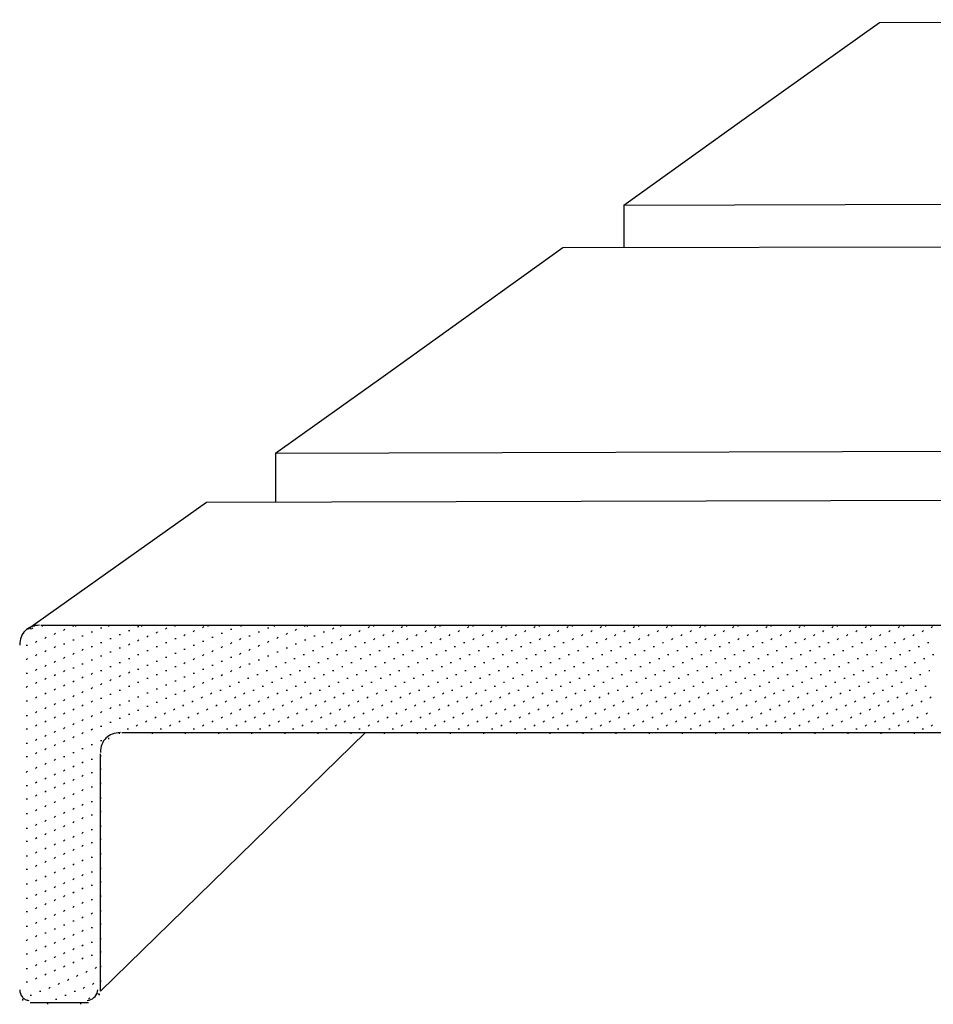
# Model space of a CAD drawing. Units: inches. Extents: x 0.4 to 8.2, y -3 to 7.3.
# Drawn here: x 3.4 to 4.5, y 2.3 to 3.5 of the extents above; entities that cross this region are included whole.
import ezdxf

# ---------------------------------------------------------------- set-up
doc = ezdxf.new("R2010")
doc.units = ezdxf.units.IN
doc.header["$MEASUREMENT"] = 0
doc.layers.add('Default', color=7, linetype='Continuous')

msp = doc.modelspace()

# ---------------------------------------------------------------- linework, layer by layer
at = {"layer": 'Default', "color": 7}
for p, q in [((4.31327, 3.37102), (4.47938, 3.48921)), ((4.47938, 3.48921), (5.70764, 3.49241)), ((4.17111, 3.2688), (4.31327, 3.37102)), ((4.17111, 3.2688), (5.60542, 3.27359)), ((4.17111, 3.2688), (4.17111, 3.21768)), ((3.88361, 3.06435), (4.09764, 3.21768)), ((4.09764, 3.21768), (5.58146, 3.22088)), ((3.75104, 2.97011), (3.88361, 3.06435)), ((3.75104, 2.97011), (5.46486, 2.97491)), ((3.75104, 2.97011), (3.75104, 2.91102)), ((3.45236, 2.75768), (3.66799, 2.91102)), ((3.66799, 2.91102), (5.43771, 2.91581)), ((3.44757, 2.75449), (3.44757, 2.75289)), ((3.45556, 2.75928), (3.45556, 2.75768)), ((3.45716, 2.75768), (3.45875, 2.75928)), ((3.46035, 2.76248), (3.46035, 2.76088)), ((3.46834, 2.76248), (4.41709, 2.76248)), ((3.46834, 2.76248), (3.46993, 2.76248)), ((3.46993, 2.76248), (3.46993, 2.76088)), ((3.49549, 2.75609), (3.49709, 2.75768)), ((3.50667, 2.76088), (3.50827, 2.76248)), ((3.50986, 2.76248), (3.50986, 2.76088)), ((3.52903, 2.75449), (3.53063, 2.75449)), ((3.54021, 2.75928), (3.54181, 2.75928)), ((3.54979, 2.76248), (3.54979, 2.76088)), ((3.57375, 2.75609), (3.57535, 2.75609)), ((3.58493, 2.76088), (3.58653, 2.76088)), ((3.58973, 2.76248), (3.58973, 2.76088)), ((3.60729, 2.75289), (3.60889, 2.75449)), ((3.61848, 2.75768), (3.62007, 2.75928)), ((3.62966, 2.76248), (3.62966, 2.76088)), ((3.65202, 2.75449), (3.65361, 2.75609)), ((3.6632, 2.75928), (3.66479, 2.76088)), ((3.66959, 2.76248), (3.66959, 2.76088)), ((3.69674, 2.75768), (3.69834, 2.75768)), ((3.70792, 2.76248), (3.70952, 2.76248)), ((3.70952, 2.76248), (3.70952, 2.76088)), ((3.73028, 2.75449), (3.73188, 2.75449)), ((3.74146, 2.75928), (3.74306, 2.75928)), ((3.74945, 2.76248), (3.74945, 2.76088)), ((3.775, 2.75609), (3.7766, 2.75768)), ((3.78618, 2.76088), (3.78778, 2.76248)), ((3.78938, 2.76248), (3.78938, 2.76088)), ((3.80854, 2.75449), (3.81014, 2.75449)), ((3.81973, 2.75768), (3.82132, 2.75928)), ((3.82931, 2.76248), (3.82931, 2.76088)), ((3.85167, 2.75449), (3.85327, 2.75609)), ((3.86285, 2.75928), (3.86445, 2.76088)), ((3.86924, 2.76248), (3.86924, 2.76088)), ((3.8916, 2.75449), (3.8932, 2.75609)), ((3.90278, 2.75928), (3.90438, 2.76088)), ((3.90917, 2.76248), (3.90917, 2.76088)), ((3.93153, 2.75449), (3.93313, 2.75609)), ((3.94271, 2.75928), (3.94431, 2.76088)), ((3.9491, 2.76248), (3.9491, 2.76088)), ((3.97146, 2.75449), (3.97306, 2.75609)), ((3.98264, 2.75928), (3.98424, 2.76088)), ((3.98903, 2.76248), (3.98903, 2.76088)), ((4.01139, 2.75449), (4.01299, 2.75609)), ((4.02257, 2.75928), (4.02417, 2.76088)), ((4.02896, 2.76248), (4.02896, 2.76088)), ((4.05132, 2.75449), (4.05292, 2.75609)), ((4.0625, 2.75928), (4.0641, 2.76088)), ((4.06889, 2.76248), (4.06889, 2.76088)), ((4.09125, 2.75449), (4.09285, 2.75609)), ((4.10243, 2.75928), (4.10403, 2.76088)), ((4.10882, 2.76248), (4.10882, 2.76088)), ((4.13118, 2.75449), (4.13278, 2.75609)), ((4.14236, 2.75928), (4.14396, 2.76088)), ((4.14875, 2.76248), (4.14875, 2.76088)), ((4.17111, 2.75449), (4.17271, 2.75609)), ((4.18229, 2.75928), (4.18389, 2.76088)), ((4.18868, 2.76248), (4.18868, 2.76088)), ((4.21104, 2.75449), (4.21264, 2.75609)), ((4.22223, 2.75928), (4.22382, 2.76088)), ((4.22861, 2.76248), (4.22861, 2.76088)), ((4.25098, 2.75449), (4.25257, 2.75609)), ((4.26216, 2.75928), (4.26375, 2.76088)), ((4.26854, 2.76248), (4.26854, 2.76088)), ((4.29091, 2.75449), (4.2925, 2.75609)), ((4.30209, 2.75928), (4.30368, 2.76088)), ((4.30848, 2.76248), (4.30848, 2.76088)), ((4.33084, 2.75449), (4.33243, 2.75609)), ((4.34202, 2.75928), (4.34361, 2.76088)), ((4.34841, 2.76248), (4.34841, 2.76088)), ((4.37077, 2.75449), (4.37236, 2.75609)), ((4.38195, 2.75928), (4.38354, 2.76088)), ((4.38834, 2.76248), (4.38834, 2.76088)), ((4.4107, 2.75449), (4.41229, 2.75609)), ((4.41709, 2.76248), (5.36584, 2.76248)), ((4.42188, 2.75928), (4.42348, 2.76088)), ((4.42827, 2.76248), (4.42827, 2.76088)), ((4.45063, 2.75449), (4.45223, 2.75609)), ((4.46181, 2.75928), (4.46341, 2.76088)), ((4.4682, 2.76248), (4.4682, 2.76088)), ((4.49056, 2.75449), (4.49216, 2.75609)), ((4.50174, 2.75928), (4.50334, 2.76088)), ((4.50813, 2.76248), (4.50813, 2.76088)), ((4.53049, 2.75449), (4.53209, 2.75609)), ((4.54167, 2.75928), (4.54327, 2.76088)), ((3.46195, 2.74171), (3.46354, 2.74331)), ((3.47313, 2.7465), (3.47473, 2.7481)), ((3.48431, 2.7513), (3.48591, 2.75289)), ((3.50667, 2.74491), (3.50827, 2.74491)), ((3.51785, 2.7497), (3.51945, 2.7497)), ((3.54021, 2.74171), (3.54181, 2.74171)), ((3.55139, 2.7465), (3.55299, 2.7465)), ((3.56257, 2.7513), (3.56417, 2.7513)), ((3.58493, 2.74331), (3.58653, 2.74491)), ((3.59611, 2.7481), (3.59771, 2.7497)), ((3.61848, 2.74171), (3.62007, 2.74171)), ((3.62966, 2.7465), (3.63125, 2.7465)), ((3.64084, 2.7497), (3.64243, 2.7513)), ((3.6632, 2.74331), (3.66479, 2.74331)), ((3.67438, 2.7481), (3.67598, 2.7481)), ((3.68556, 2.75289), (3.68716, 2.75289)), ((3.69674, 2.74011), (3.69834, 2.74171)), ((3.70792, 2.74491), (3.70952, 2.7465)), ((3.7191, 2.7497), (3.7207, 2.7497)), ((3.74146, 2.74171), (3.74306, 2.74331)), ((3.75264, 2.7465), (3.75424, 2.7481)), ((3.76382, 2.7513), (3.76542, 2.75289)), ((3.78618, 2.74491), (3.78778, 2.74491)), ((3.79736, 2.7497), (3.79896, 2.7497)), ((3.81813, 2.74171), (3.81973, 2.74171)), ((3.82931, 2.74491), (3.83091, 2.7465)), ((3.84049, 2.7497), (3.84209, 2.7513)), ((3.85806, 2.74171), (3.85966, 2.74171)), ((3.86924, 2.74491), (3.87084, 2.7465)), ((3.88042, 2.7497), (3.88202, 2.7513)), ((3.89799, 2.74171), (3.89959, 2.74171)), ((3.90917, 2.74491), (3.91077, 2.7465)), ((3.92035, 2.7497), (3.92195, 2.7513)), ((3.93792, 2.74171), (3.93952, 2.74171)), ((3.9491, 2.74491), (3.9507, 2.7465)), ((3.96028, 2.7497), (3.96188, 2.7513)), ((3.97785, 2.74171), (3.97945, 2.74171)), ((3.98903, 2.74491), (3.99063, 2.7465)), ((4.00021, 2.7497), (4.00181, 2.7513)), ((4.01778, 2.74171), (4.01938, 2.74171)), ((4.02896, 2.74491), (4.03056, 2.7465)), ((4.04014, 2.7497), (4.04174, 2.7513)), ((4.05771, 2.74171), (4.05931, 2.74171)), ((4.06889, 2.74491), (4.07049, 2.7465)), ((4.08007, 2.7497), (4.08167, 2.7513)), ((4.09764, 2.74171), (4.09924, 2.74171)), ((4.10882, 2.74491), (4.11042, 2.7465)), ((4.12, 2.7497), (4.1216, 2.7513)), ((4.13757, 2.74171), (4.13917, 2.74171)), ((4.14875, 2.74491), (4.15035, 2.7465)), ((4.15993, 2.7497), (4.16153, 2.7513)), ((4.1775, 2.74171), (4.1791, 2.74171)), ((4.18868, 2.74491), (4.19028, 2.7465)), ((4.19986, 2.7497), (4.20146, 2.7513)), ((4.21743, 2.74171), (4.21903, 2.74171)), ((4.22861, 2.74491), (4.23021, 2.7465)), ((4.23979, 2.7497), (4.24139, 2.7513)), ((4.25736, 2.74171), (4.25896, 2.74171)), ((4.26854, 2.74491), (4.27014, 2.7465)), ((4.27973, 2.7497), (4.28132, 2.7513)), ((4.29729, 2.74171), (4.29889, 2.74171)), ((4.30848, 2.74491), (4.31007, 2.7465)), ((4.31966, 2.7497), (4.32125, 2.7513)), ((4.33723, 2.74171), (4.33882, 2.74171)), ((4.34841, 2.74491), (4.35, 2.7465)), ((4.35959, 2.7497), (4.36118, 2.7513)), ((4.37716, 2.74171), (4.37875, 2.74171)), ((4.38834, 2.74491), (4.38993, 2.7465)), ((4.39952, 2.7497), (4.40111, 2.7513)), ((4.41709, 2.74171), (4.41868, 2.74171)), ((4.42827, 2.74491), (4.42986, 2.7465)), ((4.43945, 2.7497), (4.44104, 2.7513)), ((4.45702, 2.74171), (4.45861, 2.74171)), ((4.4682, 2.74491), (4.46979, 2.7465)), ((4.47938, 2.7497), (4.48098, 2.7513)), ((4.49695, 2.74171), (4.49854, 2.74171)), ((4.50813, 2.74491), (4.50973, 2.7465)), ((4.51931, 2.7497), (4.52091, 2.7513)), ((4.53688, 2.74171), (4.53848, 2.74171)), ((3.45077, 2.73852), (3.45236, 2.73852)), ((3.47313, 2.73053), (3.47473, 2.73213)), ((3.48431, 2.73532), (3.48591, 2.73692)), ((3.49549, 2.74011), (3.49709, 2.74011)), ((3.51785, 2.73213), (3.51945, 2.73373)), ((3.52903, 2.73692), (3.53063, 2.73692)), ((3.55139, 2.73053), (3.55299, 2.73053)), ((3.56257, 2.73532), (3.56417, 2.73532)), ((3.57375, 2.73852), (3.57535, 2.74011)), ((3.59611, 2.73213), (3.59771, 2.73213)), ((3.60729, 2.73692), (3.60889, 2.73692)), ((3.64084, 2.73373), (3.64243, 2.73373)), ((3.65202, 2.73852), (3.65361, 2.73852)), ((3.67438, 2.73053), (3.67598, 2.73213)), ((3.68556, 2.73532), (3.68716, 2.73692)), ((3.7191, 2.73213), (3.7207, 2.73373)), ((3.73028, 2.73692), (3.73188, 2.73852)), ((3.75264, 2.73053), (3.75424, 2.73053)), ((3.76382, 2.73532), (3.76542, 2.73532)), ((3.775, 2.74011), (3.7766, 2.74011)), ((3.79577, 2.73213), (3.79736, 2.73213)), ((3.80695, 2.73692), (3.80854, 2.73692)), ((3.8357, 2.73213), (3.83729, 2.73213)), ((3.84688, 2.73692), (3.84848, 2.73692)), ((3.87563, 2.73213), (3.87723, 2.73213)), ((3.88681, 2.73692), (3.88841, 2.73692)), ((3.91556, 2.73213), (3.91716, 2.73213)), ((3.92674, 2.73692), (3.92834, 2.73692)), ((3.95549, 2.73213), (3.95709, 2.73213)), ((3.96667, 2.73692), (3.96827, 2.73692)), ((3.99542, 2.73213), (3.99702, 2.73213)), ((4.0066, 2.73692), (4.0082, 2.73692)), ((4.03535, 2.73213), (4.03695, 2.73213)), ((4.04653, 2.73692), (4.04813, 2.73692)), ((4.07528, 2.73213), (4.07688, 2.73213)), ((4.08646, 2.73692), (4.08806, 2.73692)), ((4.11521, 2.73213), (4.11681, 2.73213)), ((4.12639, 2.73692), (4.12799, 2.73692)), ((4.15514, 2.73213), (4.15674, 2.73213)), ((4.16632, 2.73692), (4.16792, 2.73692)), ((4.19507, 2.73213), (4.19667, 2.73213)), ((4.20625, 2.73692), (4.20785, 2.73692)), ((4.235, 2.73213), (4.2366, 2.73213)), ((4.24618, 2.73692), (4.24778, 2.73692)), ((4.27493, 2.73213), (4.27653, 2.73213)), ((4.28611, 2.73692), (4.28771, 2.73692)), ((4.31486, 2.73213), (4.31646, 2.73213)), ((4.32604, 2.73692), (4.32764, 2.73692)), ((4.35479, 2.73213), (4.35639, 2.73213)), ((4.36598, 2.73692), (4.36757, 2.73692)), ((4.39473, 2.73213), (4.39632, 2.73213)), ((4.40591, 2.73692), (4.4075, 2.73692)), ((4.43466, 2.73213), (4.43625, 2.73213)), ((4.44584, 2.73692), (4.44743, 2.73692)), ((4.47459, 2.73213), (4.47618, 2.73213)), ((4.48577, 2.73692), (4.48736, 2.73692)), ((4.51452, 2.73213), (4.51611, 2.73213)), ((4.5257, 2.73692), (4.52729, 2.73692)), ((3.45077, 2.72095), (3.45236, 2.72255)), ((3.46195, 2.72574), (3.46354, 2.72734)), ((3.48431, 2.71775), (3.48591, 2.71935)), ((3.49549, 2.72255), (3.49709, 2.72414)), ((3.50667, 2.72734), (3.50827, 2.72893)), ((3.52903, 2.72095), (3.53063, 2.72095)), ((3.54021, 2.72574), (3.54181, 2.72574)), ((3.56257, 2.71775), (3.56417, 2.71775)), ((3.57375, 2.72255), (3.57535, 2.72255)), ((3.58493, 2.72734), (3.58653, 2.72734)), ((3.60729, 2.71935), (3.60889, 2.71935)), ((3.61848, 2.72414), (3.62007, 2.72414)), ((3.62966, 2.72893), (3.63125, 2.72893)), ((3.64084, 2.71616), (3.64243, 2.71775)), ((3.65202, 2.72095), (3.65361, 2.72255)), ((3.6632, 2.72574), (3.66479, 2.72734)), ((3.68556, 2.71935), (3.68716, 2.71935)), ((3.69674, 2.72414), (3.69834, 2.72414)), ((3.70792, 2.72734), (3.70952, 2.72893)), ((3.73028, 2.72095), (3.73188, 2.72095)), ((3.74146, 2.72574), (3.74306, 2.72574)), ((3.76223, 2.71775), (3.76382, 2.71775)), ((3.77341, 2.72255), (3.775, 2.72255)), ((3.78459, 2.72734), (3.78618, 2.72734)), ((3.80216, 2.71775), (3.80375, 2.71775)), ((3.81334, 2.72255), (3.81493, 2.72255)), ((3.82452, 2.72734), (3.82611, 2.72734)), ((3.84209, 2.71775), (3.84368, 2.71775)), ((3.85327, 2.72255), (3.85486, 2.72255)), ((3.86445, 2.72734), (3.86604, 2.72734)), ((3.88202, 2.71775), (3.88361, 2.71775)), ((3.8932, 2.72255), (3.89479, 2.72255)), ((3.90438, 2.72734), (3.90598, 2.72734)), ((3.92195, 2.71775), (3.92354, 2.71775)), ((3.93313, 2.72255), (3.93473, 2.72255)), ((3.94431, 2.72734), (3.94591, 2.72734)), ((3.96188, 2.71775), (3.96348, 2.71775)), ((3.97306, 2.72255), (3.97466, 2.72255)), ((3.98424, 2.72734), (3.98584, 2.72734)), ((4.00181, 2.71775), (4.00341, 2.71775)), ((4.01299, 2.72255), (4.01459, 2.72255)), ((4.02417, 2.72734), (4.02577, 2.72734)), ((4.04174, 2.71775), (4.04334, 2.71775)), ((4.05292, 2.72255), (4.05452, 2.72255)), ((4.0641, 2.72734), (4.0657, 2.72734)), ((4.08167, 2.71775), (4.08327, 2.71775)), ((4.09285, 2.72255), (4.09445, 2.72255)), ((4.10403, 2.72734), (4.10563, 2.72734)), ((4.1216, 2.71775), (4.1232, 2.71775)), ((4.13278, 2.72255), (4.13438, 2.72255)), ((4.14396, 2.72734), (4.14556, 2.72734)), ((4.16153, 2.71775), (4.16313, 2.71775)), ((4.17271, 2.72255), (4.17431, 2.72255)), ((4.18389, 2.72734), (4.18549, 2.72734)), ((4.20146, 2.71775), (4.20306, 2.71775)), ((4.21264, 2.72255), (4.21424, 2.72255)), ((4.22382, 2.72734), (4.22542, 2.72734)), ((4.24139, 2.71775), (4.24299, 2.71775)), ((4.25257, 2.72255), (4.25417, 2.72255)), ((4.26375, 2.72734), (4.26535, 2.72734)), ((4.28132, 2.71775), (4.28292, 2.71775)), ((4.2925, 2.72255), (4.2941, 2.72255)), ((4.30368, 2.72734), (4.30528, 2.72734)), ((4.32125, 2.71775), (4.32285, 2.71775)), ((4.33243, 2.72255), (4.33403, 2.72255)), ((4.34361, 2.72734), (4.34521, 2.72734)), ((4.36118, 2.71775), (4.36278, 2.71775)), ((4.37236, 2.72255), (4.37396, 2.72255)), ((4.38354, 2.72734), (4.38514, 2.72734)), ((4.40111, 2.71775), (4.40271, 2.71775)), ((4.41229, 2.72255), (4.41389, 2.72255)), ((4.42348, 2.72734), (4.42507, 2.72734)), ((4.44104, 2.71775), (4.44264, 2.71775)), ((4.45223, 2.72255), (4.45382, 2.72255)), ((4.46341, 2.72734), (4.465, 2.72734)), ((4.48098, 2.71775), (4.48257, 2.71775)), ((4.49216, 2.72255), (4.49375, 2.72255)), ((4.50334, 2.72734), (4.50493, 2.72734)), ((4.52091, 2.71775), (4.5225, 2.71775)), ((4.53209, 2.72255), (4.53368, 2.72255)), ((4.54327, 2.72734), (4.54486, 2.72734)), ((3.46195, 2.70817), (3.46354, 2.70977)), ((3.47313, 2.71296), (3.47473, 2.71456)), ((3.49549, 2.70657), (3.49709, 2.70817)), ((3.50667, 2.71136), (3.50827, 2.71136)), ((3.51785, 2.71616), (3.51945, 2.71616)), ((3.54021, 2.70817), (3.54181, 2.70817)), ((3.55139, 2.71296), (3.55299, 2.71296)), ((3.57375, 2.70498), (3.57535, 2.70657)), ((3.58493, 2.70977), (3.58653, 2.70977)), ((3.59611, 2.71456), (3.59771, 2.71456)), ((3.61848, 2.70817), (3.62007, 2.70817)), ((3.62966, 2.71296), (3.63125, 2.71296)), ((3.6632, 2.70977), (3.66479, 2.70977)), ((3.67438, 2.71456), (3.67598, 2.71456)), ((3.69674, 2.70657), (3.69834, 2.70817)), ((3.70792, 2.71136), (3.70952, 2.71296)), ((3.7191, 2.71616), (3.7207, 2.71616)), ((3.73986, 2.70817), (3.74146, 2.70817)), ((3.75104, 2.71296), (3.75264, 2.71296)), ((3.77979, 2.70817), (3.78139, 2.70817)), ((3.79098, 2.71296), (3.79257, 2.71296)), ((3.81973, 2.70817), (3.82132, 2.70817)), ((3.83091, 2.71296), (3.8325, 2.71296)), ((3.85966, 2.70817), (3.86125, 2.70817)), ((3.87084, 2.71296), (3.87243, 2.71296)), ((3.89959, 2.70817), (3.90118, 2.70817)), ((3.91077, 2.71296), (3.91236, 2.71296)), ((3.93952, 2.70817), (3.94111, 2.70817)), ((3.9507, 2.71296), (3.95229, 2.71296)), ((3.97945, 2.70817), (3.98104, 2.70817)), ((3.99063, 2.71296), (3.99223, 2.71296)), ((4.01938, 2.70817), (4.02098, 2.70817)), ((4.03056, 2.71296), (4.03216, 2.71296)), ((4.05931, 2.70817), (4.06091, 2.70817)), ((4.07049, 2.71296), (4.07209, 2.71296)), ((4.09924, 2.70817), (4.10084, 2.70817)), ((4.11042, 2.71296), (4.11202, 2.71296)), ((4.13917, 2.70817), (4.14077, 2.70817)), ((4.15035, 2.71296), (4.15195, 2.71296)), ((4.1791, 2.70817), (4.1807, 2.70817)), ((4.19028, 2.71296), (4.19188, 2.71296)), ((4.21903, 2.70817), (4.22063, 2.70817)), ((4.23021, 2.71296), (4.23181, 2.71296)), ((4.25896, 2.70817), (4.26056, 2.70817)), ((4.27014, 2.71296), (4.27174, 2.71296)), ((4.29889, 2.70817), (4.30049, 2.70817)), ((4.31007, 2.71296), (4.31167, 2.71296)), ((4.33882, 2.70817), (4.34042, 2.70817)), ((4.35, 2.71296), (4.3516, 2.71296)), ((4.37875, 2.70817), (4.38035, 2.70817)), ((4.38993, 2.71296), (4.39153, 2.71296)), ((4.41868, 2.70817), (4.42028, 2.70817)), ((4.42986, 2.71296), (4.43146, 2.71296)), ((4.45861, 2.70817), (4.46021, 2.70817)), ((4.46979, 2.71296), (4.47139, 2.71296)), ((4.49854, 2.70817), (4.50014, 2.70817)), ((4.50973, 2.71296), (4.51132, 2.71296)), ((4.53848, 2.70817), (4.54007, 2.70817)), ((3.45077, 2.70498), (3.45236, 2.70498)), ((3.47313, 2.69699), (3.47473, 2.69859)), ((3.48431, 2.70178), (3.48591, 2.70338)), ((3.50667, 2.6938), (3.50827, 2.69539)), ((3.51785, 2.69859), (3.51945, 2.70018)), ((3.52903, 2.70338), (3.53063, 2.70498)), ((3.55139, 2.69539), (3.55299, 2.69699)), ((3.56257, 2.70018), (3.56417, 2.70178)), ((3.59611, 2.69859), (3.59771, 2.69859)), ((3.60729, 2.70338), (3.60889, 2.70338)), ((3.62966, 2.69539), (3.63125, 2.69539)), ((3.64084, 2.70018), (3.64243, 2.70018)), ((3.65202, 2.70498), (3.65361, 2.70498)), ((3.67438, 2.69699), (3.67598, 2.69859)), ((3.68556, 2.70178), (3.68716, 2.70338)), ((3.7175, 2.69859), (3.7191, 2.69859)), ((3.72868, 2.70338), (3.73028, 2.70338)), ((3.75743, 2.69859), (3.75903, 2.69859)), ((3.76861, 2.70338), (3.77021, 2.70338)), ((3.79736, 2.69859), (3.79896, 2.69859)), ((3.80854, 2.70338), (3.81014, 2.70338)), ((3.83729, 2.69859), (3.83889, 2.69859)), ((3.84848, 2.70338), (3.85007, 2.70338)), ((3.87723, 2.69859), (3.87882, 2.69859)), ((3.88841, 2.70338), (3.89, 2.70338)), ((3.91716, 2.69859), (3.91875, 2.69859)), ((3.92834, 2.70338), (3.92993, 2.70338)), ((3.95709, 2.69859), (3.95868, 2.69859)), ((3.96827, 2.70338), (3.96986, 2.70338)), ((3.99702, 2.69859), (3.99861, 2.69859)), ((4.0082, 2.70338), (4.00979, 2.70338)), ((4.03695, 2.69859), (4.03854, 2.69859)), ((4.04813, 2.70338), (4.04973, 2.70338)), ((4.07688, 2.69859), (4.07848, 2.69859)), ((4.08806, 2.70338), (4.08966, 2.70338)), ((4.11681, 2.69859), (4.11841, 2.69859)), ((4.12799, 2.70338), (4.12959, 2.70338)), ((4.15674, 2.69859), (4.15834, 2.69859)), ((4.16792, 2.70338), (4.16952, 2.70338)), ((4.19667, 2.69859), (4.19827, 2.69859)), ((4.20785, 2.70338), (4.20945, 2.70338)), ((4.2366, 2.69859), (4.2382, 2.69859)), ((4.24778, 2.70338), (4.24938, 2.70338)), ((4.27653, 2.69859), (4.27813, 2.69859)), ((4.28771, 2.70338), (4.28931, 2.70338)), ((4.31646, 2.69859), (4.31806, 2.69859)), ((4.32764, 2.70338), (4.32924, 2.70338)), ((4.35639, 2.69859), (4.35799, 2.69859)), ((4.36757, 2.70338), (4.36917, 2.70338)), ((4.39632, 2.69859), (4.39792, 2.69859)), ((4.4075, 2.70338), (4.4091, 2.70338)), ((4.43625, 2.69859), (4.43785, 2.69859)), ((4.44743, 2.70338), (4.44903, 2.70338)), ((4.47618, 2.69859), (4.47778, 2.69859)), ((4.48736, 2.70338), (4.48896, 2.70338)), ((4.51611, 2.69859), (4.51771, 2.69859)), ((4.52729, 2.70338), (4.52889, 2.70338)), ((3.45077, 2.68741), (3.45236, 2.689)), ((3.46195, 2.6922), (3.46354, 2.6938)), ((3.48431, 2.68421), (3.48591, 2.68581)), ((3.49549, 2.689), (3.49709, 2.6906)), ((3.51785, 2.68102), (3.51945, 2.68261)), ((3.52903, 2.68581), (3.53063, 2.68741)), ((3.54021, 2.6906), (3.54181, 2.6922)), ((3.56257, 2.68421), (3.56417, 2.68421)), ((3.57375, 2.689), (3.57535, 2.689)), ((3.58493, 2.6938), (3.58653, 2.6938)), ((3.60729, 2.68581), (3.60889, 2.68581)), ((3.61848, 2.6906), (3.62007, 2.6906)), ((3.64084, 2.68261), (3.64243, 2.68421)), ((3.65202, 2.68741), (3.65361, 2.689)), ((3.6632, 2.6922), (3.66479, 2.6938)), ((3.68396, 2.68421), (3.68556, 2.68421)), ((3.69514, 2.689), (3.69674, 2.689)), ((3.70632, 2.6938), (3.70792, 2.6938)), ((3.72389, 2.68421), (3.72549, 2.68421)), ((3.73507, 2.689), (3.73667, 2.689)), ((3.74625, 2.6938), (3.74785, 2.6938)), ((3.76382, 2.68421), (3.76542, 2.68421)), ((3.775, 2.689), (3.7766, 2.689)), ((3.78618, 2.6938), (3.78778, 2.6938)), ((3.80375, 2.68421), (3.80535, 2.68421)), ((3.81493, 2.689), (3.81653, 2.689)), ((3.82611, 2.6938), (3.82771, 2.6938)), ((3.84368, 2.68421), (3.84528, 2.68421)), ((3.85486, 2.689), (3.85646, 2.689)), ((3.86604, 2.6938), (3.86764, 2.6938)), ((3.88361, 2.68421), (3.88521, 2.68421)), ((3.89479, 2.689), (3.89639, 2.689)), ((3.90598, 2.6938), (3.90757, 2.6938)), ((3.92354, 2.68421), (3.92514, 2.68421)), ((3.93473, 2.689), (3.93632, 2.689)), ((3.94591, 2.6938), (3.9475, 2.6938)), ((3.96348, 2.68421), (3.96507, 2.68421)), ((3.97466, 2.689), (3.97625, 2.689)), ((3.98584, 2.6938), (3.98743, 2.6938)), ((4.00341, 2.68421), (4.005, 2.68421)), ((4.01459, 2.689), (4.01618, 2.689)), ((4.02577, 2.6938), (4.02736, 2.6938)), ((4.04334, 2.68421), (4.04493, 2.68421)), ((4.05452, 2.689), (4.05611, 2.689)), ((4.0657, 2.6938), (4.06729, 2.6938)), ((4.08327, 2.68421), (4.08486, 2.68421)), ((4.09445, 2.689), (4.09604, 2.689)), ((4.10563, 2.6938), (4.10723, 2.6938)), ((4.1232, 2.68421), (4.12479, 2.68421)), ((4.13438, 2.689), (4.13598, 2.689)), ((4.14556, 2.6938), (4.14716, 2.6938)), ((4.16313, 2.68421), (4.16473, 2.68421)), ((4.17431, 2.689), (4.17591, 2.689)), ((4.18549, 2.6938), (4.18709, 2.6938)), ((4.20306, 2.68421), (4.20466, 2.68421)), ((4.21424, 2.689), (4.21584, 2.689)), ((4.22542, 2.6938), (4.22702, 2.6938)), ((4.24299, 2.68421), (4.24459, 2.68421)), ((4.25417, 2.689), (4.25577, 2.689)), ((4.26535, 2.6938), (4.26695, 2.6938)), ((4.28292, 2.68421), (4.28452, 2.68421)), ((4.2941, 2.689), (4.2957, 2.689)), ((4.30528, 2.6938), (4.30688, 2.6938)), ((4.32285, 2.68421), (4.32445, 2.68421)), ((4.33403, 2.689), (4.33563, 2.689)), ((4.34521, 2.6938), (4.34681, 2.6938)), ((4.36278, 2.68421), (4.36438, 2.68421)), ((4.37396, 2.689), (4.37556, 2.689)), ((4.38514, 2.6938), (4.38674, 2.6938)), ((4.40271, 2.68421), (4.40431, 2.68421)), ((4.41389, 2.689), (4.41549, 2.689)), ((4.42507, 2.6938), (4.42667, 2.6938)), ((4.44264, 2.68421), (4.44424, 2.68421)), ((4.45382, 2.689), (4.45542, 2.689)), ((4.465, 2.6938), (4.4666, 2.6938)), ((4.48257, 2.68421), (4.48417, 2.68421)), ((4.49375, 2.689), (4.49535, 2.689)), ((4.50493, 2.6938), (4.50653, 2.6938)), ((4.5225, 2.68421), (4.5241, 2.68421)), ((4.53368, 2.689), (4.53528, 2.689)), ((3.45077, 2.67143), (3.45236, 2.67143)), ((3.46195, 2.67463), (3.46354, 2.67623)), ((3.47313, 2.67942), (3.47473, 2.68102)), ((3.49549, 2.67143), (3.49709, 2.67303)), ((3.50667, 2.67623), (3.50827, 2.67782)), ((3.52903, 2.66984), (3.53063, 2.67143)), ((3.54021, 2.67463), (3.54181, 2.67463)), ((3.55139, 2.67942), (3.55299, 2.67942)), ((3.57375, 2.67143), (3.57535, 2.67143)), ((3.58493, 2.67623), (3.58653, 2.67623)), ((3.59611, 2.68102), (3.59771, 2.68102)), ((3.61848, 2.67463), (3.62007, 2.67463)), ((3.62966, 2.67942), (3.63125, 2.67942)), ((3.65042, 2.66984), (3.65202, 2.67143)), ((3.6616, 2.67463), (3.6632, 2.67623)), ((3.67278, 2.67942), (3.67438, 2.68102)), ((3.69035, 2.66984), (3.69195, 2.67143)), ((3.70153, 2.67463), (3.70313, 2.67623)), ((3.71271, 2.67942), (3.71431, 2.68102)), ((3.73028, 2.66984), (3.73188, 2.67143)), ((3.74146, 2.67463), (3.74306, 2.67623)), ((3.75264, 2.67942), (3.75424, 2.68102)), ((3.77021, 2.66984), (3.77181, 2.67143)), ((3.78139, 2.67463), (3.78299, 2.67623)), ((3.79257, 2.67942), (3.79417, 2.68102)), ((3.81014, 2.66984), (3.81174, 2.67143)), ((3.82132, 2.67463), (3.82292, 2.67623)), ((3.8325, 2.67942), (3.8341, 2.68102)), ((3.85007, 2.66984), (3.85167, 2.67143)), ((3.86125, 2.67463), (3.86285, 2.67623)), ((3.87243, 2.67942), (3.87403, 2.68102)), ((3.89, 2.66984), (3.8916, 2.67143)), ((3.90118, 2.67463), (3.90278, 2.67623)), ((3.91236, 2.67942), (3.91396, 2.68102)), ((3.92993, 2.66984), (3.93153, 2.67143)), ((3.94111, 2.67463), (3.94271, 2.67623)), ((3.95229, 2.67942), (3.95389, 2.68102)), ((3.96986, 2.66984), (3.97146, 2.67143)), ((3.98104, 2.67463), (3.98264, 2.67623)), ((3.99223, 2.67942), (3.99382, 2.68102)), ((4.00979, 2.66984), (4.01139, 2.67143)), ((4.02098, 2.67463), (4.02257, 2.67623)), ((4.03216, 2.67942), (4.03375, 2.68102)), ((4.04973, 2.66984), (4.05132, 2.67143)), ((4.06091, 2.67463), (4.0625, 2.67623)), ((4.07209, 2.67942), (4.07368, 2.68102)), ((4.08966, 2.66984), (4.09125, 2.67143)), ((4.10084, 2.67463), (4.10243, 2.67623)), ((4.11202, 2.67942), (4.11361, 2.68102)), ((4.12959, 2.66984), (4.13118, 2.67143)), ((4.14077, 2.67463), (4.14236, 2.67623)), ((4.15195, 2.67942), (4.15354, 2.68102)), ((4.16952, 2.66984), (4.17111, 2.67143)), ((4.1807, 2.67463), (4.18229, 2.67623)), ((4.19188, 2.67942), (4.19348, 2.68102)), ((4.20945, 2.66984), (4.21104, 2.67143)), ((4.22063, 2.67463), (4.22223, 2.67623)), ((4.23181, 2.67942), (4.23341, 2.68102)), ((4.24938, 2.66984), (4.25098, 2.67143)), ((4.26056, 2.67463), (4.26216, 2.67623)), ((4.27174, 2.67942), (4.27334, 2.68102)), ((4.28931, 2.66984), (4.29091, 2.67143)), ((4.30049, 2.67463), (4.30209, 2.67623)), ((4.31167, 2.67942), (4.31327, 2.68102)), ((4.32924, 2.66984), (4.33084, 2.67143)), ((4.34042, 2.67463), (4.34202, 2.67623)), ((4.3516, 2.67942), (4.3532, 2.68102)), ((4.36917, 2.66984), (4.37077, 2.67143)), ((4.38035, 2.67463), (4.38195, 2.67623)), ((4.39153, 2.67942), (4.39313, 2.68102)), ((4.4091, 2.66984), (4.4107, 2.67143)), ((4.42028, 2.67463), (4.42188, 2.67623)), ((4.43146, 2.67942), (4.43306, 2.68102)), ((4.44903, 2.66984), (4.45063, 2.67143)), ((4.46021, 2.67463), (4.46181, 2.67623)), ((4.47139, 2.67942), (4.47299, 2.68102)), ((4.48896, 2.66984), (4.49056, 2.67143)), ((4.50014, 2.67463), (4.50174, 2.67623)), ((4.51132, 2.67942), (4.51292, 2.68102)), ((4.52889, 2.66984), (4.53049, 2.67143)), ((4.54007, 2.67463), (4.54167, 2.67623)), ((3.46195, 2.65706), (3.46354, 2.65866)), ((3.47313, 2.66185), (3.47473, 2.66345)), ((3.48431, 2.66664), (3.48591, 2.66824)), ((3.50667, 2.66025), (3.50827, 2.66185)), ((3.51785, 2.66505), (3.51945, 2.66664)), ((3.54021, 2.65706), (3.54181, 2.65866)), ((3.55139, 2.66185), (3.55299, 2.66345)), ((3.56257, 2.66664), (3.56417, 2.66664)), ((3.58493, 2.66025), (3.58653, 2.66025)), ((3.59611, 2.66505), (3.59771, 2.66505)), ((3.60729, 2.66984), (3.60889, 2.66984)), ((3.62806, 2.66025), (3.62966, 2.66185)), ((3.63924, 2.66505), (3.64084, 2.66664)), ((3.66799, 2.66025), (3.66959, 2.66185)), ((3.67917, 2.66505), (3.68077, 2.66664)), ((3.70792, 2.66025), (3.70952, 2.66185)), ((3.7191, 2.66505), (3.7207, 2.66664)), ((3.74785, 2.66025), (3.74945, 2.66185)), ((3.75903, 2.66505), (3.76063, 2.66664)), ((3.78778, 2.66025), (3.78938, 2.66185)), ((3.79896, 2.66505), (3.80056, 2.66664)), ((3.82771, 2.66025), (3.82931, 2.66185)), ((3.83889, 2.66505), (3.84049, 2.66664)), ((3.86764, 2.66025), (3.86924, 2.66185)), ((3.87882, 2.66505), (3.88042, 2.66664)), ((3.90757, 2.66025), (3.90917, 2.66185)), ((3.91875, 2.66505), (3.92035, 2.66664)), ((3.9475, 2.66025), (3.9491, 2.66185)), ((3.95868, 2.66505), (3.96028, 2.66664)), ((3.98743, 2.66025), (3.98903, 2.66185)), ((3.99861, 2.66505), (4.00021, 2.66664)), ((4.02736, 2.66025), (4.02896, 2.66185)), ((4.03854, 2.66505), (4.04014, 2.66664)), ((4.06729, 2.66025), (4.06889, 2.66185)), ((4.07848, 2.66505), (4.08007, 2.66664)), ((4.10723, 2.66025), (4.10882, 2.66185)), ((4.11841, 2.66505), (4.12, 2.66664)), ((4.14716, 2.66025), (4.14875, 2.66185)), ((4.15834, 2.66505), (4.15993, 2.66664)), ((4.18709, 2.66025), (4.18868, 2.66185)), ((4.19827, 2.66505), (4.19986, 2.66664)), ((4.22702, 2.66025), (4.22861, 2.66185)), ((4.2382, 2.66505), (4.23979, 2.66664)), ((4.26695, 2.66025), (4.26854, 2.66185)), ((4.27813, 2.66505), (4.27973, 2.66664)), ((4.30688, 2.66025), (4.30848, 2.66185)), ((4.31806, 2.66505), (4.31966, 2.66664)), ((4.34681, 2.66025), (4.34841, 2.66185)), ((4.35799, 2.66505), (4.35959, 2.66664)), ((4.38674, 2.66025), (4.38834, 2.66185)), ((4.39792, 2.66505), (4.39952, 2.66664)), ((4.42667, 2.66025), (4.42827, 2.66185)), ((4.43785, 2.66505), (4.43945, 2.66664)), ((4.4666, 2.66025), (4.4682, 2.66185)), ((4.47778, 2.66505), (4.47938, 2.66664)), ((4.50653, 2.66025), (4.50813, 2.66185)), ((4.51771, 2.66505), (4.51931, 2.66664)), ((3.45077, 2.65386), (3.45236, 2.65386)), ((3.47313, 2.64588), (3.47473, 2.64748)), ((3.48431, 2.65067), (3.48591, 2.65227)), ((3.49549, 2.65546), (3.49709, 2.65706)), ((3.51785, 2.64748), (3.51945, 2.64907)), ((3.52903, 2.65227), (3.53063, 2.65386)), ((3.56257, 2.65067), (3.56417, 2.65067)), ((3.57375, 2.65546), (3.57535, 2.65546)), ((3.59452, 2.64588), (3.59611, 2.64748)), ((3.6057, 2.65067), (3.60729, 2.65227)), ((3.61688, 2.65546), (3.61848, 2.65706)), ((3.63445, 2.64588), (3.63604, 2.64748)), ((3.64563, 2.65067), (3.64723, 2.65227)), ((3.65681, 2.65546), (3.65841, 2.65706)), ((3.67438, 2.64588), (3.67598, 2.64748)), ((3.68556, 2.65067), (3.68716, 2.65227)), ((3.69674, 2.65546), (3.69834, 2.65706)), ((3.71431, 2.64588), (3.71591, 2.64748)), ((3.72549, 2.65067), (3.72709, 2.65227)), ((3.73667, 2.65546), (3.73827, 2.65706)), ((3.75424, 2.64588), (3.75584, 2.64748)), ((3.76542, 2.65067), (3.76702, 2.65227)), ((3.7766, 2.65546), (3.7782, 2.65706)), ((3.79417, 2.64588), (3.79577, 2.64748)), ((3.80535, 2.65067), (3.80695, 2.65227)), ((3.81653, 2.65546), (3.81813, 2.65706)), ((3.8341, 2.64588), (3.8357, 2.64748)), ((3.84528, 2.65067), (3.84688, 2.65227)), ((3.85646, 2.65546), (3.85806, 2.65706)), ((3.87403, 2.64588), (3.87563, 2.64748)), ((3.88521, 2.65067), (3.88681, 2.65227)), ((3.89639, 2.65546), (3.89799, 2.65706)), ((3.91396, 2.64588), (3.91556, 2.64748)), ((3.92514, 2.65067), (3.92674, 2.65227)), ((3.93632, 2.65546), (3.93792, 2.65706)), ((3.95389, 2.64588), (3.95549, 2.64748)), ((3.96507, 2.65067), (3.96667, 2.65227)), ((3.97625, 2.65546), (3.97785, 2.65706)), ((3.99382, 2.64588), (3.99542, 2.64748)), ((4.005, 2.65067), (4.0066, 2.65227)), ((4.01618, 2.65546), (4.01778, 2.65706)), ((4.03375, 2.64588), (4.03535, 2.64748)), ((4.04493, 2.65067), (4.04653, 2.65227)), ((4.05611, 2.65546), (4.05771, 2.65706)), ((4.07368, 2.64588), (4.07528, 2.64748)), ((4.08486, 2.65067), (4.08646, 2.65227)), ((4.09604, 2.65546), (4.09764, 2.65706)), ((4.11361, 2.64588), (4.11521, 2.64748)), ((4.12479, 2.65067), (4.12639, 2.65227)), ((4.13598, 2.65546), (4.13757, 2.65706)), ((4.15354, 2.64588), (4.15514, 2.64748)), ((4.16473, 2.65067), (4.16632, 2.65227)), ((4.17591, 2.65546), (4.1775, 2.65706)), ((4.19348, 2.64588), (4.19507, 2.64748)), ((4.20466, 2.65067), (4.20625, 2.65227)), ((4.21584, 2.65546), (4.21743, 2.65706)), ((4.23341, 2.64588), (4.235, 2.64748)), ((4.24459, 2.65067), (4.24618, 2.65227)), ((4.25577, 2.65546), (4.25736, 2.65706)), ((4.27334, 2.64588), (4.27493, 2.64748)), ((4.28452, 2.65067), (4.28611, 2.65227)), ((4.2957, 2.65546), (4.29729, 2.65706)), ((4.31327, 2.64588), (4.31486, 2.64748)), ((4.32445, 2.65067), (4.32604, 2.65227)), ((4.33563, 2.65546), (4.33723, 2.65706)), ((4.3532, 2.64588), (4.35479, 2.64748)), ((4.36438, 2.65067), (4.36598, 2.65227)), ((4.37556, 2.65546), (4.37716, 2.65706)), ((4.39313, 2.64588), (4.39473, 2.64748)), ((4.40431, 2.65067), (4.40591, 2.65227)), ((4.41549, 2.65546), (4.41709, 2.65706)), ((4.43306, 2.64588), (4.43466, 2.64748)), ((4.44424, 2.65067), (4.44584, 2.65227)), ((4.45542, 2.65546), (4.45702, 2.65706)), ((4.47299, 2.64588), (4.47459, 2.64748)), ((4.48417, 2.65067), (4.48577, 2.65227)), ((4.49535, 2.65546), (4.49695, 2.65706)), ((4.51292, 2.64588), (4.51452, 2.64748)), ((4.5241, 2.65067), (4.5257, 2.65227)), ((4.53528, 2.65546), (4.53688, 2.65706)), ((3.45077, 2.63789), (3.45236, 2.63789)), ((3.46195, 2.64109), (3.46354, 2.64268)), ((3.48431, 2.6331), (3.48591, 2.6347)), ((3.49549, 2.63789), (3.49709, 2.63949)), ((3.50667, 2.64268), (3.50827, 2.64428)), ((3.52903, 2.6363), (3.53063, 2.63789)), ((3.54021, 2.64109), (3.54181, 2.64109)), ((3.55139, 2.64588), (3.55299, 2.64588)), ((3.57216, 2.63789), (3.57375, 2.63789)), ((3.58334, 2.64109), (3.58493, 2.64268)), ((3.61209, 2.63789), (3.61368, 2.63789)), ((3.62327, 2.64109), (3.62486, 2.64268)), ((3.65202, 2.63789), (3.65361, 2.63789)), ((3.6632, 2.64109), (3.66479, 2.64268)), ((3.69195, 2.63789), (3.69354, 2.63789)), ((3.70313, 2.64109), (3.70473, 2.64268)), ((3.73188, 2.63789), (3.73348, 2.63789)), ((3.74306, 2.64109), (3.74466, 2.64268)), ((3.77181, 2.63789), (3.77341, 2.63789)), ((3.78299, 2.64109), (3.78459, 2.64268)), ((3.81174, 2.63789), (3.81334, 2.63789)), ((3.82292, 2.64109), (3.82452, 2.64268)), ((3.85167, 2.63789), (3.85327, 2.63789)), ((3.86285, 2.64109), (3.86445, 2.64268)), ((3.8916, 2.63789), (3.8932, 2.63789)), ((3.90278, 2.64109), (3.90438, 2.64268)), ((3.93153, 2.63789), (3.93313, 2.63789)), ((3.94271, 2.64109), (3.94431, 2.64268)), ((3.97146, 2.63789), (3.97306, 2.63789)), ((3.98264, 2.64109), (3.98424, 2.64268)), ((4.01139, 2.63789), (4.01299, 2.63789)), ((4.02257, 2.64109), (4.02417, 2.64268)), ((4.05132, 2.63789), (4.05292, 2.63789)), ((4.0625, 2.64109), (4.0641, 2.64268)), ((4.09125, 2.63789), (4.09285, 2.63789)), ((4.10243, 2.64109), (4.10403, 2.64268)), ((4.13118, 2.63789), (4.13278, 2.63789)), ((4.14236, 2.64109), (4.14396, 2.64268)), ((4.17111, 2.63789), (4.17271, 2.63789)), ((4.18229, 2.64109), (4.18389, 2.64268)), ((4.21104, 2.63789), (4.21264, 2.63789)), ((4.22223, 2.64109), (4.22382, 2.64268)), ((4.25098, 2.63789), (4.25257, 2.63789)), ((4.26216, 2.64109), (4.26375, 2.64268)), ((4.29091, 2.63789), (4.2925, 2.63789)), ((4.30209, 2.64109), (4.30368, 2.64268)), ((4.33084, 2.63789), (4.33243, 2.63789)), ((4.34202, 2.64109), (4.34361, 2.64268)), ((4.37077, 2.63789), (4.37236, 2.63789)), ((4.38195, 2.64109), (4.38354, 2.64268)), ((4.4107, 2.63789), (4.41229, 2.63789)), ((4.42188, 2.64109), (4.42348, 2.64268)), ((4.45063, 2.63789), (4.45223, 2.63789)), ((4.46181, 2.64109), (4.46341, 2.64268)), ((4.49056, 2.63789), (4.49216, 2.63789)), ((4.50174, 2.64109), (4.50334, 2.64268)), ((4.53049, 2.63789), (4.53209, 2.63789)), ((4.54167, 2.64109), (4.54327, 2.64268)), ((3.46195, 2.62352), (3.46354, 2.62511)), ((3.47313, 2.62831), (3.47473, 2.62991)), ((3.49549, 2.62192), (3.49709, 2.62352)), ((3.50667, 2.62671), (3.50827, 2.62831)), ((3.51785, 2.6315), (3.51945, 2.6331)), ((3.54021, 2.32164), (3.85966, 2.6331)), ((3.54021, 2.62352), (3.54181, 2.62352)), ((3.54979, 2.62671), (3.54979, 2.62511)), ((3.56257, 2.6331), (3.56257, 2.6315)), ((3.56577, 2.6331), (5.26841, 2.6331)), ((3.6025, 2.6331), (3.6025, 2.6315)), ((3.64243, 2.6331), (3.64243, 2.6315)), ((3.68236, 2.6331), (3.68236, 2.6315)), ((3.72229, 2.6331), (3.72229, 2.6315)), ((3.76223, 2.6331), (3.76223, 2.6315)), ((3.80216, 2.6331), (3.80216, 2.6315)), ((3.84209, 2.6331), (3.84209, 2.6315)), ((3.88202, 2.6331), (3.88202, 2.6315)), ((3.92195, 2.6331), (3.92195, 2.6315)), ((3.96188, 2.6331), (3.96188, 2.6315)), ((4.00181, 2.6331), (4.00181, 2.6315)), ((4.04174, 2.6331), (4.04174, 2.6315)), ((4.08167, 2.6331), (4.08167, 2.6315)), ((4.1216, 2.6331), (4.1216, 2.6315)), ((4.16153, 2.6331), (4.16153, 2.6315)), ((4.20146, 2.6331), (4.20146, 2.6315)), ((4.24139, 2.6331), (4.24139, 2.6315)), ((4.28132, 2.6331), (4.28132, 2.6315)), ((4.32125, 2.6331), (4.32125, 2.6315)), ((4.36118, 2.6331), (4.36118, 2.6315)), ((4.40111, 2.6331), (4.40111, 2.6315)), ((4.44104, 2.6331), (4.44104, 2.6315)), ((4.48098, 2.6331), (4.48098, 2.6315)), ((4.52091, 2.6331), (4.52091, 2.6315)), ((3.45077, 2.62032), (3.45236, 2.62032)), ((3.47313, 2.61234), (3.47473, 2.61393)), ((3.48431, 2.61713), (3.48591, 2.61873)), ((3.51785, 2.61393), (3.51945, 2.61393)), ((3.52903, 2.61873), (3.53063, 2.61873)), ((3.45077, 2.60435), (3.45236, 2.60435)), ((3.46195, 2.60755), (3.46354, 2.60914)), ((3.48431, 2.59956), (3.48591, 2.60116)), ((3.49549, 2.60435), (3.49709, 2.60435)), ((3.50667, 2.60914), (3.50827, 2.60914)), ((3.52903, 2.60116), (3.53063, 2.60116)), ((3.54021, 2.32164), (3.54021, 2.60755)), ((3.54021, 2.60595), (3.54021, 2.60435)), ((3.46195, 2.58998), (3.46354, 2.59157)), ((3.47313, 2.59477), (3.47473, 2.59636)), ((3.49549, 2.58678), (3.49709, 2.58838)), ((3.50667, 2.59157), (3.50827, 2.59317)), ((3.51785, 2.59636), (3.51945, 2.59796)), ((3.54021, 2.58998), (3.54021, 2.58838)), ((3.45077, 2.58518), (3.45236, 2.58678)), ((3.47313, 2.5772), (3.47473, 2.5788)), ((3.48431, 2.58199), (3.48591, 2.58359)), ((3.50667, 2.5756), (3.50827, 2.5772)), ((3.51785, 2.58039), (3.51945, 2.58199)), ((3.52903, 2.58518), (3.53063, 2.58518)), ((3.45077, 2.56921), (3.45236, 2.56921)), ((3.46195, 2.57241), (3.46354, 2.574)), ((3.48431, 2.56602), (3.48591, 2.56761)), ((3.49549, 2.57081), (3.49709, 2.57241)), ((3.51785, 2.56282), (3.51945, 2.56442)), ((3.52903, 2.56761), (3.53063, 2.56761)), ((3.54021, 2.57241), (3.54021, 2.57081)), ((3.45077, 2.55324), (3.45236, 2.55324)), ((3.46195, 2.55643), (3.46354, 2.55803)), ((3.47313, 2.56123), (3.47473, 2.56282)), ((3.49549, 2.55324), (3.49709, 2.55484)), ((3.50667, 2.55803), (3.50827, 2.55963)), ((3.54021, 2.55484), (3.54021, 2.55324)), ((3.46195, 2.53886), (3.46354, 2.54046)), ((3.47313, 2.54366), (3.47473, 2.54525)), ((3.48431, 2.54845), (3.48591, 2.55005)), ((3.50667, 2.54046), (3.50827, 2.54206)), ((3.51785, 2.54525), (3.51945, 2.54685)), ((3.52903, 2.55005), (3.53063, 2.55005)), ((3.45077, 2.53567), (3.45236, 2.53567)), ((3.48431, 2.53088), (3.48591, 2.53248)), ((3.49549, 2.53567), (3.49709, 2.53727)), ((3.51785, 2.52928), (3.51945, 2.53088)), ((3.52903, 2.53407), (3.53063, 2.53407)), ((3.54021, 2.53886), (3.54021, 2.53727)), ((3.45077, 2.5181), (3.45236, 2.5181)), ((3.46195, 2.5213), (3.46354, 2.52289)), ((3.47313, 2.52609), (3.47473, 2.52768)), ((3.48431, 2.51491), (3.48591, 2.5165)), ((3.49549, 2.5197), (3.49709, 2.5213)), ((3.50667, 2.52449), (3.50827, 2.52609)), ((3.52903, 2.5165), (3.53063, 2.5165)), ((3.54021, 2.5213), (3.54021, 2.5197)), ((3.46195, 2.50532), (3.46354, 2.50692)), ((3.47313, 2.51011), (3.47473, 2.51171)), ((3.50667, 2.50692), (3.50827, 2.50852)), ((3.51785, 2.51171), (3.51945, 2.51331)), ((3.54021, 2.50532), (3.54021, 2.50373)), ((3.45077, 2.50213), (3.45236, 2.50213)), ((3.47313, 2.49255), (3.47473, 2.49414)), ((3.48431, 2.49734), (3.48591, 2.49893)), ((3.49549, 2.50213), (3.49709, 2.50373)), ((3.50667, 2.49095), (3.50827, 2.49255)), ((3.51785, 2.49574), (3.51945, 2.49734)), ((3.52903, 2.50053), (3.53063, 2.50053)), ((3.45077, 2.48456), (3.45236, 2.48456)), ((3.46195, 2.48775), (3.46354, 2.48935)), ((3.48431, 2.48136), (3.48591, 2.48296)), ((3.49549, 2.48616), (3.49709, 2.48775)), ((3.52903, 2.48296), (3.53063, 2.48296)), ((3.54021, 2.48775), (3.54021, 2.48616)), ((3.45077, 2.46859), (3.45236, 2.46859)), ((3.46195, 2.47178), (3.46354, 2.47338)), ((3.47313, 2.47657), (3.47473, 2.47817)), ((3.49549, 2.46859), (3.49709, 2.47018)), ((3.50667, 2.47338), (3.50827, 2.47498)), ((3.51785, 2.47817), (3.51945, 2.47977)), ((3.54021, 2.47018), (3.54021, 2.46859)), ((3.47313, 2.459), (3.47473, 2.4606)), ((3.48431, 2.4638), (3.48591, 2.46539)), ((3.50667, 2.45581), (3.50827, 2.45741)), ((3.51785, 2.4606), (3.51945, 2.4622)), ((3.52903, 2.46539), (3.53063, 2.46539)), ((3.45077, 2.45102), (3.45236, 2.45102)), ((3.46195, 2.45421), (3.46354, 2.45581)), ((3.48431, 2.44623), (3.48591, 2.44782)), ((3.49549, 2.45102), (3.49709, 2.45261)), ((3.51785, 2.44463), (3.51945, 2.44623)), ((3.52903, 2.44942), (3.53063, 2.44942)), ((3.54021, 2.45421), (3.54021, 2.45261)), ((3.45077, 2.43345), (3.45236, 2.43345)), ((3.46195, 2.43664), (3.46354, 2.43824)), ((3.47313, 2.44143), (3.47473, 2.44303)), ((3.49549, 2.43505), (3.49709, 2.43664)), ((3.50667, 2.43984), (3.50827, 2.44143)), ((3.54021, 2.43664), (3.54021, 2.43505)), ((3.46195, 2.42067), (3.46354, 2.42227)), ((3.47313, 2.42546), (3.47473, 2.42706)), ((3.48431, 2.43025), (3.48591, 2.43185)), ((3.50667, 2.42227), (3.50827, 2.42386)), ((3.51785, 2.42706), (3.51945, 2.42866)), ((3.52903, 2.43185), (3.53063, 2.43185)), ((3.45077, 2.41748), (3.45236, 2.41748)), ((3.47313, 2.40789), (3.47473, 2.40949)), ((3.48431, 2.41268), (3.48591, 2.41428)), ((3.49549, 2.41748), (3.49709, 2.41907)), ((3.51785, 2.40949), (3.51945, 2.41109)), ((3.52903, 2.41428), (3.53063, 2.41588)), ((3.54021, 2.41907), (3.54021, 2.41748)), ((3.45077, 2.39991), (3.45236, 2.39991)), ((3.46195, 2.4031), (3.46354, 2.4047)), ((3.49549, 2.4015), (3.49709, 2.4015)), ((3.50667, 2.4063), (3.50827, 2.4063)), ((3.52903, 2.39831), (3.53063, 2.39831)), ((3.54021, 2.4031), (3.54021, 2.4015)), ((3.46195, 2.38713), (3.46354, 2.38873)), ((3.47313, 2.39192), (3.47473, 2.39192)), ((3.48431, 2.39671), (3.48591, 2.39671)), ((3.49549, 2.38393), (3.49709, 2.38553)), ((3.50667, 2.38873), (3.50827, 2.39032)), ((3.51785, 2.39352), (3.51945, 2.39511)), ((3.54021, 2.38553), (3.54021, 2.38393)), ((3.45077, 2.38234), (3.45236, 2.38393)), ((3.47313, 2.37435), (3.47473, 2.37595)), ((3.48431, 2.37914), (3.48591, 2.38074)), ((3.51785, 2.37595), (3.51945, 2.37755)), ((3.52903, 2.38074), (3.53063, 2.38074)), ((3.45077, 2.36636), (3.45236, 2.36636)), ((3.46195, 2.36956), (3.46354, 2.37116)), ((3.48431, 2.36157), (3.48591, 2.36317)), ((3.49549, 2.36636), (3.49709, 2.36796)), ((3.50667, 2.37116), (3.50827, 2.37275)), ((3.52903, 2.36477), (3.53063, 2.36477)), ((3.54021, 2.36956), (3.54021, 2.36796)), ((3.46195, 2.35199), (3.46354, 2.35359)), ((3.47313, 2.35678), (3.47473, 2.35838)), ((3.49549, 2.35039), (3.49709, 2.35199)), ((3.50667, 2.35518), (3.50827, 2.35678)), ((3.51785, 2.35998), (3.51945, 2.36157)), ((3.53382, 2.3488), (3.53542, 2.35039)), ((3.54021, 2.35199), (3.54021, 2.35039)), ((3.45077, 2.3488), (3.45236, 2.3488)), ((3.47313, 2.34081), (3.47473, 2.34241)), ((3.48431, 2.3456), (3.48591, 2.3472)), ((3.51146, 2.33921), (3.51306, 2.34081)), ((3.52264, 2.344), (3.52424, 2.3456)), ((3.45077, 2.33282), (3.45236, 2.33282)), ((3.46195, 2.33602), (3.46354, 2.33761)), ((3.47792, 2.32484), (3.47952, 2.32643)), ((3.4891, 2.32963), (3.4907, 2.33123)), ((3.50028, 2.33442), (3.50188, 2.33602)), ((3.51945, 2.32484), (3.52104, 2.32643)), ((3.53063, 2.32963), (3.53223, 2.33123)), ((3.54021, 2.33442), (3.54021, 2.33282)), ((3.45556, 2.31685), (3.45716, 2.31685)), ((3.46674, 2.32164), (3.46834, 2.32164)), ((3.49709, 2.31685), (3.49868, 2.31685)), ((3.50827, 2.32164), (3.50986, 2.32164)), ((3.53702, 2.31845), (3.53861, 2.31845)), ((3.53861, 2.31845), (3.53861, 2.31685)), ((3.44598, 2.31206), (3.44598, 2.31046)), ((3.52584, 2.30727), (3.45556, 2.30727)), ((3.47632, 2.30727), (3.47632, 2.30567)), ((3.48591, 2.31206), (3.4875, 2.31206)), ((3.51625, 2.30727), (3.51625, 2.30567)), ((3.52584, 2.31206), (3.52743, 2.31366))]:
    msp.add_line(p, q, dxfattribs=at)
msp.add_lwpolyline([(3.52424, 2.31046), (3.5264, 2.31078), (3.52849, 2.31145), (3.53045, 2.31243), (3.53222, 2.31371), (3.53377, 2.31526), (3.53505, 2.31703), (3.53603, 2.31899), (3.53669, 2.32107), (3.53702, 2.32324)], dxfattribs=at)
for points in [[(3.46674, 2.76248, 0), (3.4641, 2.76236, 0), (3.46158, 2.76204, 0), (3.45919, 2.7615, 0), (3.45693, 2.76075, 0), (3.45481, 2.75981, 0), (3.45284, 2.75869, 0), (3.45102, 2.75737, 0), (3.44937, 2.75589, 0), (3.44788, 2.75423, 0), (3.44657, 2.75241, 0), (3.44544, 2.75044, 0), (3.4445, 2.74833, 0), (3.44376, 2.74607, 0), (3.44322, 2.74367, 0), (3.44289, 2.74116, 0), (3.44278, 2.73852, 0)], [(3.56417, 2.6331, 0), (3.56153, 2.63299, 0), (3.55901, 2.63266, 0), (3.55662, 2.63212, 0), (3.55436, 2.63138, 0), (3.55224, 2.63044, 0), (3.55027, 2.62931, 0), (3.54846, 2.628, 0), (3.5468, 2.62651, 0), (3.54531, 2.62486, 0), (3.544, 2.62304, 0), (3.54287, 2.62107, 0), (3.54193, 2.61895, 0), (3.54119, 2.61669, 0), (3.54065, 2.6143, 0), (3.54032, 2.61178, 0), (3.54021, 2.60914, 0)], [(3.44278, 2.32324, 0), (3.44284, 2.32204, 0), (3.443, 2.32086, 0), (3.44363, 2.31855, 0), (3.44463, 2.31639, 0), (3.44526, 2.31539, 0), (3.44598, 2.31445, 0), (3.44676, 2.3136, 0), (3.44762, 2.31282, 0), (3.44854, 2.31214, 0), (3.44952, 2.31156, 0), (3.45056, 2.31109, 0), (3.45165, 2.31075, 0), (3.45278, 2.31054, 0), (3.45396, 2.31046, 0)]]:
    msp.add_polyline3d(points, dxfattribs=at)

doc.saveas('drawing.dxf')
